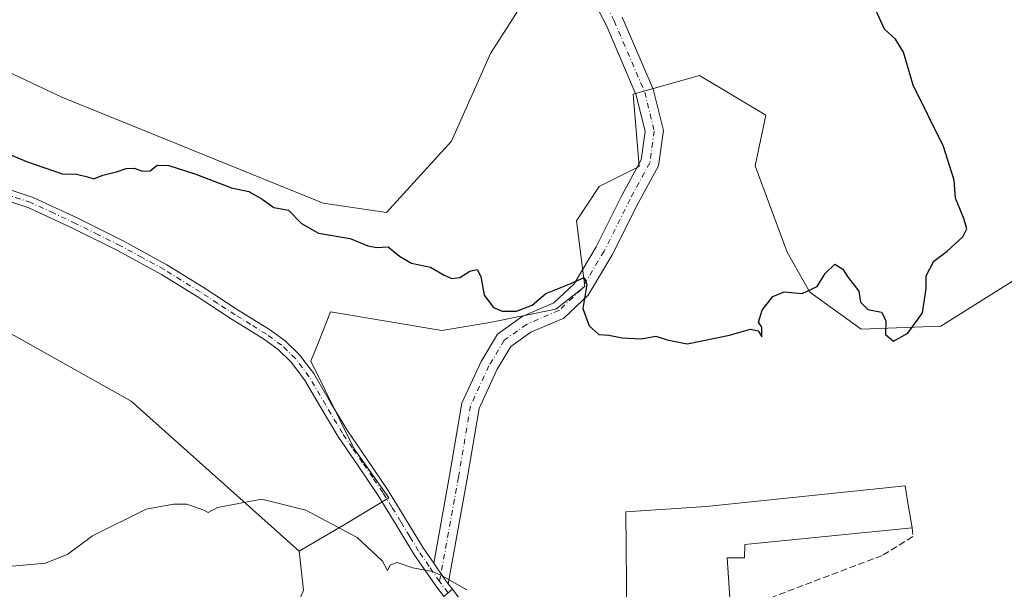
# Model space of a CAD drawing. Units: metres. Extents: x 600390 to 603844, y 4745358 to 4747722.
# Drawn here: x 600849 to 601090, y 4746687 to 4746827 of the extents above; entities that cross this region are included whole.
import ezdxf

# ---------------------------------------------------------------- set-up
doc = ezdxf.new("R2010")
doc.units = ezdxf.units.M
doc.header["$MEASUREMENT"] = 0
doc.linetypes.add('DGN Style 3', pattern=[2.307223458686699, 1.648016756204785, -0.6592067024819142])
doc.linetypes.add('DGN Style 4', pattern=[2.6384748266838614, 1.318413404963828, -0.6592067024819142, 0.001648016756204785, -0.6592067024819142])
for name, color, linetype, lineweight in [('Arbolado forestal CxS', 92, 'Continuous', 0), ('Camino Cxs', 7, 'Continuous', 0), ('Camino eje', 30, 'DGN Style 4', 13), ('Cultivos herbáceos CxS', 92, 'Continuous', 0), ('Curva de nivel maestra', 30, 'Continuous', 30), ('Curva de nivel normal', 30, 'Continuous', 0), ('Edificación Cxs', 1, 'Continuous', 13), ('Muro lineal', 1, 'DGN Style 3', 13), ('Pastizal CxS', 92, 'Continuous', 0), ('Pista no pavimentada Cxs', 111, 'Continuous', 0)]:
    doc.layers.add(name, color=color, linetype=linetype, lineweight=lineweight)

# ---------------------------------------------------------------- blocks, each defined once
blk = doc.blocks.new('*U12')
at = {"layer": 'Pastizal CxS', "color": 92, "linetype": 'Continuous', "lineweight": 0}
blk.add_polyline3d([(600918.2631000001, 4746686.756300001, 469.0690000000032), (600917.1520999996, 4746696.315500001, 469.5399999999936), (600929.4149000002, 4746703.565300001, 470.420299999998), (600939.1823000005, 4746709.4257, 471.2991999999941), (600930.7089000001, 4746721.4561, 471.8098000000027), (600920.0730999997, 4746742.905900001, 472.7431999999972), (600921.8356999997, 4746747.3641, 473.0243000000046), (600924.8576999997, 4746755.008099999, 473.6912000000011), (600952.2068999996, 4746750.4495, 473.9661999999954), (600963.9281000001, 4746752.403100001, 474.4385000000038), (600980.1659000004, 4746755.634500001, 474.9582999999984), (600987.2865000004, 4746761.270099999, 475.1031999999978), (600985.1914999997, 4746777.3345, 475.672000000006), (600990.7799000005, 4746785.716499999, 476.1051000000007), (601000.5585000003, 4746790.605699999, 476.3757999999943), (600999.0926999999, 4746808.4035, 476.8184000000037), (601015.3721000003, 4746812.9617, 476.7934999999998), (601031.6513, 4746803.193700001, 476.2483000000066), (601029.0465000002, 4746790.821699999, 476.0252000000037), (601036.8788999999, 4746769.6513, 475.5437999999995), (601042.4669000005, 4746759.871900001, 475.2752000000037), (601055.0389, 4746750.792500001, 474.8687999999966), (601074.5960999997, 4746751.489900001, 474.6290000000009), (601093.4556999998, 4746763.3641, 473.1211000000039)], dxfattribs=at)

msp = doc.modelspace()

# ---------------------------------------------------------------- linework, layer by layer
at = {"layer": 'Arbolado forestal CxS', "color": 92, "linetype": 'Continuous', "lineweight": 0}
for points in [[(600761.8426999999, 4746868.438899999, 478.7128999999986), (600794.9883000003, 4746837.842700001, 477.25), (600858.9644999999, 4746807.635500001, 475.8991999999998), (600923.0491000004, 4746781.6339, 475.2305000000051), (600938.5861000001, 4746779.350099999, 475.2590000000055), (600954.5822999999, 4746796.849500001, 476.2271999999939), (600964.1277000001, 4746818.333900001, 477.3154000000068), (600979.5875000004, 4746842.5305, 478.0849000000017), (600921.1171000004, 4746904.327099999, 481.7832000000053), (600869.3561000006, 4746950.427300001, 484.9156999999978), (600822.7127, 4747015.5273, 486.6830000000046), (600822.7084999997, 4747015.5251, 486.6827000000048), (600775.0069000004, 4746994.5615, 484.3748999999953)], [(600794.9883000003, 4746837.842700001, 477.25), (600858.9644999999, 4746807.635500001, 475.8991999999998), (600923.0491000004, 4746781.6339, 475.2305000000051), (600938.5861000001, 4746779.350099999, 475.2590000000055), (600954.5822999999, 4746796.849500001, 476.2271999999939), (600964.1277000001, 4746818.333900001, 477.3154000000068), (600979.5875000004, 4746842.5305, 478.0849000000017), (600921.1171000004, 4746904.327099999, 481.7832000000053), (600869.3561000006, 4746950.427300001, 484.9156999999978), (600822.7127, 4747015.5273, 486.6830000000046)], [(600674.6747000003, 4746813.1347, 475.8945999999996), (600727.6892999997, 4746797.0211, 474.2062000000006), (600756.3152999999, 4746786.745300001, 473.6769999999961), (600837.8591, 4746754.467700001, 472.428899999999), (600875.9567, 4746733.1613, 471.3910000000033), (600917.1520999996, 4746696.315500001, 469.5399999999936)], [(601093.4556999998, 4746763.3641, 473.1211000000039), (601074.5960999997, 4746751.489900001, 474.6290000000009), (601055.0389, 4746750.792500001, 474.8687999999966), (601042.4669000005, 4746759.871900001, 475.2752000000037), (601036.8788999999, 4746769.6513, 475.5437999999995), (601029.0465000002, 4746790.821699999, 476.0252000000037), (601031.6513, 4746803.193700001, 476.2483000000066), (601015.3721000003, 4746812.9617, 476.7934999999998), (600999.0926999999, 4746808.4035, 476.8184000000037), (601000.5585000003, 4746790.605699999, 476.3757999999943), (600990.7799000005, 4746785.716499999, 476.1051000000007), (600985.1914999997, 4746777.3345, 475.672000000006), (600987.2865000004, 4746761.270099999, 475.1031999999978), (600980.1659000004, 4746755.634500001, 474.9582999999984), (600963.9281000001, 4746752.403100001, 474.4385000000038), (600952.2068999996, 4746750.4495, 473.9661999999954), (600924.8576999997, 4746755.008099999, 473.6912000000011), (600921.8356999997, 4746747.3641, 473.0243000000046), (600920.0730999997, 4746742.905900001, 472.7431999999972), (600930.7089000001, 4746721.4561, 471.8098000000027), (600939.1823000005, 4746709.4257, 471.2991999999941), (600929.4149000002, 4746703.565300001, 470.420299999998), (600917.1520999996, 4746696.315500001, 469.5399999999936), (600875.9567, 4746733.1613, 471.3910000000033), (600837.8591, 4746754.467700001, 472.428899999999)], [(601093.4556999998, 4746763.3641, 473.1211000000039), (601074.5960999997, 4746751.489900001, 474.6290000000009), (601055.0389, 4746750.792500001, 474.8687999999966), (601042.4669000005, 4746759.871900001, 475.2752000000037), (601036.8788999999, 4746769.6513, 475.5437999999995), (601029.0465000002, 4746790.821699999, 476.0252000000037), (601031.6513, 4746803.193700001, 476.2483000000066), (601015.3721000003, 4746812.9617, 476.7934999999998), (600999.0926999999, 4746808.4035, 476.8184000000037), (601000.5585000003, 4746790.605699999, 476.3757999999943), (600990.7799000005, 4746785.716499999, 476.1051000000007), (600985.1914999997, 4746777.3345, 475.672000000006), (600987.2865000004, 4746761.270099999, 475.1031999999978), (600980.1659000004, 4746755.634500001, 474.9582999999984), (600963.9281000001, 4746752.403100001, 474.4385000000038), (600952.2068999996, 4746750.4495, 473.9661999999954), (600924.8576999997, 4746755.008099999, 473.6912000000011), (600921.8356999997, 4746747.3641, 473.0243000000046), (600920.0730999997, 4746742.905900001, 472.7431999999972), (600930.7089000001, 4746721.4561, 471.8098000000027), (600939.1823000005, 4746709.4257, 471.2991999999941), (600929.4149000002, 4746703.565300001, 470.420299999998), (600917.1520999996, 4746696.315500001, 469.5399999999936)]]:
    msp.add_polyline3d(points, dxfattribs=at)
at = {"layer": 'Camino Cxs', "color": 7, "linetype": 'Continuous', "lineweight": 0, "extrusion": (-0.3867097462549338, -0.2934877339428968, 0.874254266318734), "elevation": -1625078.42852694, "flags": 128}
msp.add_lwpolyline([(-3417774.246824566, 2927486.763961236), (-3417769.77249537, 2927486.518219138), (-3417768.106722762, 2927486.555502726)], dxfattribs=at)
msp.add_lwpolyline([(-3417774.246824566, 2927486.763961236), (-3417769.77249537, 2927486.518219138), (-3417768.106722762, 2927486.555502726)], dxfattribs=at)
at = {"layer": 'Camino Cxs', "color": 7, "linetype": 'Continuous', "lineweight": 0, "extrusion": (0.02239625792420409, -0.03033747249817068, 0.9992887697724894), "elevation": -130073.5521874984, "flags": 128}
msp.add_lwpolyline([(3302662.287880393, 3459436.217952004), (3302662.287880393, 3459434.510128442)], dxfattribs=at)
at = {"layer": 'Camino Cxs', "color": 7, "linetype": 'Continuous', "lineweight": 0}
for points in [[(600996.4615000002, 4746827.265500001, 478.8910999999935), (601004.0503000002, 4746809.558300001, 476.9413000000059), (601006.5336999996, 4746799.458699999, 476.8015000000014), (601005.3280999997, 4746790.8463, 477.2437000000064), (601000.3208999997, 4746781.6395, 476.1448999999994), (600993.9058999997, 4746768.8095, 475.8025999999954), (600988.0916999998, 4746759.1193, 475.460500000001), (600982.1303000003, 4746753.498500001, 477.8245000000024), (600974.0367000002, 4746750.007099999, 478.1784999999945), (600969.1420999998, 4746746.5109, 476.164300000004), (600965.6963000001, 4746740.768100001, 474.3677000000025), (600961.3457000004, 4746731.3167, 473.5671000000002), (600958.4293000001, 4746714.1251, 472.6907999999967), (600953.7731, 4746688.382900001, 470.1947999999975), (600952.7401000002, 4746689.690099999, 470.1766999999964), (600950.2062999997, 4746693.384099999, 470.2960000000021), (600954.0953000003, 4746714.8847, 472.1377999999968), (600957.1051000003, 4746732.6271, 472.6983999999939), (600961.7999, 4746742.8259, 473.6438999999955), (600965.8399, 4746749.5595, 476.3133999999991), (600971.8620999996, 4746753.861099999, 478.6055999999954), (600979.6759000003, 4746757.231699999, 478.1419000000024), (600984.6312999995, 4746761.903899999, 477.1833000000043), (600990.0459000003, 4746770.928300001, 476.5225000000065), (600996.4193000002, 4746783.675100001, 477.2782000000007), (601001.0812999997, 4746792.247099999, 479.7416999999987), (601002.0588999996, 4746799.2301, 477.8733999999968), (600999.8636999996, 4746808.1569, 478.6052000000054), (600992.4808999998, 4746825.3837, 478.2881000000052), (600987.8787000002, 4746834.259299999, 477.6065999999992)], [(600950.2062999997, 4746693.384099999, 470.2960000000021), (600954.0953000003, 4746714.8847, 472.1377999999968), (600957.1051000003, 4746732.6271, 472.6983999999939), (600961.7999, 4746742.8259, 473.6438999999955), (600965.8399, 4746749.5595, 476.3133999999991), (600971.8620999996, 4746753.861099999, 478.6055999999954), (600979.6759000003, 4746757.231699999, 478.1419000000024), (600984.6312999995, 4746761.903899999, 477.1833000000043), (600990.0459000003, 4746770.928300001, 476.5225000000065), (600996.4193000002, 4746783.675100001, 477.2782000000007), (601001.0812999997, 4746792.247099999, 479.7416999999987), (601002.0588999996, 4746799.2301, 477.8733999999968), (600999.8636999996, 4746808.1569, 478.6052000000054), (600992.4808999998, 4746825.3837, 478.2881000000052), (600987.8787000002, 4746834.259299999, 477.6065999999992)], [(600996.4615000002, 4746827.265500001, 478.8910999999935), (601004.0503000002, 4746809.558300001, 476.9413000000059), (601006.5336999996, 4746799.458699999, 476.8015000000014), (601005.3280999997, 4746790.8463, 477.2437000000064), (601000.3208999997, 4746781.6395, 476.1448999999994), (600993.9058999997, 4746768.8095, 475.8025999999954), (600988.0916999998, 4746759.1193, 475.460500000001), (600982.1303000003, 4746753.498500001, 477.8245000000024), (600974.0367000002, 4746750.007099999, 478.1784999999945), (600969.1420999998, 4746746.5109, 476.164300000004), (600965.6963000001, 4746740.768100001, 474.3677000000025), (600961.3457000004, 4746731.3167, 473.5671000000002), (600958.4293000001, 4746714.1251, 472.6907999999967), (600953.7731, 4746688.382900001, 470.1947999999975)], [(600839.9700999996, 4746786.9901, 482.969299999997), (600851.9001000002, 4746783.0601, 482.9094000000041), (600863.0601000005, 4746777.860099999, 480.1135000000068), (600874.0201000003, 4746772.4301, 478.0295999999944), (600884.7600999996, 4746766.5601, 473.7033999999985), (600893.6101000002, 4746761.0601, 474.6834999999992), (600902.2600999996, 4746755.4301, 477.1692999999942), (600909.9200999998, 4746750.670100001, 474.225900000005), (600913.7701000003, 4746747.890100001, 473.2017000000051), (600917.3000999996, 4746744.5101, 473.3365999999951), (600920.7801000001, 4746739.880100001, 472.7087999999931), (600924.9001000002, 4746732.8101, 472.2848999999987), (600928.9501, 4746725.9901, 472.4602000000014), (600933.8901000004, 4746718.8101, 472.1462000000029), (600938.8601000002, 4746711.470100001, 472.2883000000002), (600943.3000999996, 4746704.2601, 470.9677999999985), (600947.6300999997, 4746697.140100001, 470.4823999999935), (600950.2062999997, 4746693.384099999, 470.2960000000021), (600952.7401000002, 4746689.690099999, 470.1766999999964), (600953.7731, 4746688.382900001, 470.1947999999975), (600954.7867000002, 4746687.0099, 470.1303999999946), (600952.6445000004, 4746685.257300001, 470.0043000000006), (600950.5201000003, 4746688.100099999, 470.0659000000014), (600945.3300999999, 4746695.6501, 470.3987999999954), (600940.9700999996, 4746702.8301, 471.6892999999982), (600936.5701000001, 4746709.9901, 473.7002000000066), (600931.6300999997, 4746717.270099999, 472.5240000000049), (600926.6501000002, 4746724.520099999, 472.9710000000051), (600922.5500999996, 4746731.420100001, 472.5501999999979), (600918.5000999998, 4746738.370100001, 472.7872999999963), (600915.2500999998, 4746742.690099999, 473.5525000000052), (600912.0100999996, 4746745.790100001, 473.3809000000037), (600908.4001000002, 4746748.4001, 474.0997999999963), (600900.7901, 4746753.120100001, 475.2087999999931), (600892.1501000002, 4746758.7501, 473.2072999999946), (600883.3800999997, 4746764.200099999, 473.6337000000058), (600872.7500999998, 4746770.0001, 475.9063000000024), (600861.8800999997, 4746775.4001, 478.3625999999931), (600850.8901000004, 4746780.5101, 480.232799999998), (600839.4101, 4746784.290100001, 479.0746000000072)], [(600839.9700999996, 4746786.9901, 482.969299999997), (600851.9001000002, 4746783.0601, 482.9094000000041), (600863.0601000005, 4746777.860099999, 480.1135000000068), (600874.0201000003, 4746772.4301, 478.0295999999944), (600884.7600999996, 4746766.5601, 473.7033999999985), (600893.6101000002, 4746761.0601, 474.6834999999992), (600902.2600999996, 4746755.4301, 477.1692999999942), (600909.9200999998, 4746750.670100001, 474.225900000005), (600913.7701000003, 4746747.890100001, 473.2017000000051), (600917.3000999996, 4746744.5101, 473.3365999999951), (600920.7801000001, 4746739.880100001, 472.7087999999931), (600924.9001000002, 4746732.8101, 472.2848999999987), (600928.9501, 4746725.9901, 472.4602000000014), (600933.8901000004, 4746718.8101, 472.1462000000029), (600938.8601000002, 4746711.470100001, 472.2883000000002), (600943.3000999996, 4746704.2601, 470.9677999999985), (600947.6300999997, 4746697.140100001, 470.4823999999935), (600950.2062999997, 4746693.384099999, 470.2960000000021)], [(600952.6445000004, 4746685.257300001, 470.0043000000006), (600950.5201000003, 4746688.100099999, 470.0659000000014), (600945.3300999999, 4746695.6501, 470.3987999999954), (600940.9700999996, 4746702.8301, 471.6892999999982), (600936.5701000001, 4746709.9901, 473.7002000000066), (600931.6300999997, 4746717.270099999, 472.5240000000049), (600926.6501000002, 4746724.520099999, 472.9710000000051), (600922.5500999996, 4746731.420100001, 472.5501999999979), (600918.5000999998, 4746738.370100001, 472.7872999999963), (600915.2500999998, 4746742.690099999, 473.5525000000052), (600912.0100999996, 4746745.790100001, 473.3809000000037), (600908.4001000002, 4746748.4001, 474.0997999999963), (600900.7901, 4746753.120100001, 475.2087999999931), (600892.1501000002, 4746758.7501, 473.2072999999946), (600883.3800999997, 4746764.200099999, 473.6337000000058), (600872.7500999998, 4746770.0001, 475.9063000000024), (600861.8800999997, 4746775.4001, 478.3625999999931), (600850.8901000004, 4746780.5101, 480.232799999998), (600839.4101, 4746784.290100001, 479.0746000000072)]]:
    msp.add_polyline3d(points, dxfattribs=at)
at = {"layer": 'Camino eje', "color": 30, "linetype": 'DGN Style 4', "lineweight": 13, "extrusion": (0.00778559519321158, -0.01041436081982288, 0.9999154592245296), "elevation": -44284.9007732899, "flags": 128}
msp.add_lwpolyline([(600931.8264107407, 4746482.330697175), (600929.7541231747, 4746485.102447488)], dxfattribs=at)
at = {"layer": 'Camino eje', "color": 30, "linetype": 'DGN Style 4', "lineweight": 13}
for points in [[(600987.6310999999, 4746897.335300001, 487.6388000000007), (600990.4162999997, 4746892.293500001, 481.3298000000068), (600992.9117000002, 4746878.569499999, 478.8497999999963), (600991.9759000001, 4746864.0657, 483.4532999999938), (600990.5723000001, 4746844.5713, 481.9060000000027), (600990.1045000004, 4746834.746099999, 477.8638000000064), (600994.4710999997, 4746826.3247, 478.3320999999996), (601001.9571000002, 4746808.8577, 477.2644), (601004.2962999997, 4746799.344500001, 477.1852000000072), (601003.2046999997, 4746791.546700001, 478.1413999999932), (600998.3701, 4746782.657299999, 476.2597999999998), (600991.9759000001, 4746769.868899999, 475.8429999999935), (600986.3614999996, 4746760.511700001, 476.0820999999996), (600980.9030999999, 4746755.3651, 477.6725000000006), (600972.9495000001, 4746751.9341, 477.8598000000056), (600967.4908999996, 4746748.035300001, 476.0359000000026), (600963.7481000006, 4746741.7971, 473.7761000000028), (600959.2253000002, 4746731.971899999, 473.074099999998), (600956.2622999996, 4746714.504899999, 472.1524000000064), (600951.6300999997, 4746688.895099999, 470.1037000000069)], [(600951.6300999997, 4746688.895099999, 470.1037000000069), (600949.0751, 4746692.620100001, 470.2333000000072), (600946.4801000003, 4746696.395099999, 470.4409000000014), (600944.3000999996, 4746699.985099999, 470.6900000000023), (600942.1350999996, 4746703.545100001, 471.1198000000004), (600939.9351000005, 4746707.1251, 472.7375999999931), (600937.7150999998, 4746710.7301, 472.828999999998), (600935.2301000003, 4746714.4001, 472.8007999999973), (600932.7600999996, 4746718.040100001, 472.2440000000061), (600930.2901, 4746721.630100001, 472.372000000003), (600927.8000999996, 4746725.255100001, 472.6178999999975), (600923.7251000004, 4746732.1151, 472.345100000006), (600919.6401000004, 4746739.1251, 472.7452999999951), (600916.2751000002, 4746743.600099999, 473.3653999999952), (600912.8901000004, 4746746.840100001, 473.054999999993), (600909.1601, 4746749.5351, 474.1193999999959), (600905.3300999999, 4746751.915100001, 474.8276999999944), (600901.5251000002, 4746754.2751, 476.0804000000062), (600897.2050999999, 4746757.090100001, 475.4578000000038), (600892.8800999997, 4746759.905099999, 473.7758000000031), (600884.0701000001, 4746765.380100001, 473.6753999999929), (600878.7001, 4746768.315099999, 474.9973999999929), (600873.3850999996, 4746771.215100001, 476.9046999999992), (600867.9051000001, 4746773.9301, 478.6892999999982), (600862.4700999996, 4746776.630100001, 478.8908999999985), (600856.9751000004, 4746779.1851, 480.2648999999947), (600851.3951000003, 4746781.7851, 481.7369999999937), (600839.6901000004, 4746785.640100001, 481.0197999999946)]]:
    msp.add_polyline3d(points, dxfattribs=at)
at = {"layer": 'Cultivos herbáceos CxS', "color": 92, "linetype": 'Continuous', "lineweight": 0}
msp.add_polyline3d([(600761.8426999999, 4746868.438899999, 478.7128999999986), (600754.7615, 4746926.686699999, 480.805600000007), (600747.5110999999, 4746973.181700001, 482.4244000000036), (600750.3831000002, 4746986.989700001, 483.2896000000038), (600775.0069000004, 4746994.5615, 484.3748999999953), (600822.7084999997, 4747015.5251, 486.6827000000048), (600822.7127, 4747015.5273, 486.6830000000046), (600869.3561000006, 4746950.427300001, 484.9156999999978), (600921.1171000004, 4746904.327099999, 481.7832000000053), (600979.5875000004, 4746842.5305, 478.0849000000017), (600964.1277000001, 4746818.333900001, 477.3154000000068), (600954.5822999999, 4746796.849500001, 476.2271999999939), (600938.5861000001, 4746779.350099999, 475.2590000000055), (600923.0491000004, 4746781.6339, 475.2305000000051), (600858.9644999999, 4746807.635500001, 475.8991999999998), (600794.9883000003, 4746837.842700001, 477.25)], close=True, dxfattribs=at)
for points in [[(600761.8426999999, 4746868.438899999, 478.7128999999986), (600794.9883000003, 4746837.842700001, 477.25), (600858.9644999999, 4746807.635500001, 475.8991999999998), (600923.0491000004, 4746781.6339, 475.2305000000051), (600938.5861000001, 4746779.350099999, 475.2590000000055), (600954.5822999999, 4746796.849500001, 476.2271999999939), (600964.1277000001, 4746818.333900001, 477.3154000000068), (600979.5875000004, 4746842.5305, 478.0849000000017), (600921.1171000004, 4746904.327099999, 481.7832000000053), (600869.3561000006, 4746950.427300001, 484.9156999999978), (600822.7127, 4747015.5273, 486.6830000000046), (600822.7084999997, 4747015.5251, 486.6827000000048), (600775.0069000004, 4746994.5615, 484.3748999999953)], [(600674.6747000003, 4746813.1347, 475.8945999999996), (600727.6892999997, 4746797.0211, 474.2062000000006), (600756.3152999999, 4746786.745300001, 473.6769999999961), (600837.8591, 4746754.467700001, 472.428899999999), (600875.9567, 4746733.1613, 471.3910000000033), (600917.1520999996, 4746696.315500001, 469.5399999999936)], [(600837.8591, 4746754.467700001, 472.428899999999), (600875.9567, 4746733.1613, 471.3910000000033), (600917.1520999996, 4746696.315500001, 469.5399999999936), (600918.2631000001, 4746686.756300001, 469.0690000000032)], [(600917.1520999996, 4746696.315500001, 469.5399999999936), (600918.2631000001, 4746686.756300001, 469.0690000000032), (600909.3394999999, 4746665.0847, 467.6542000000045), (600891.4901000002, 4746631.9385, 465.625), (600868.5434999998, 4746621.740300001, 462.5688999999985), (600874.6070999998, 4746610.462900001, 459.7972000000009), (600933.8623000003, 4746602.851299999, 462.9529000000039), (600947.3630999997, 4746595.520099999, 463.6552999999985), (600962.7456999999, 4746576.129899999, 462.1682000000001)]]:
    msp.add_polyline3d(points, dxfattribs=at)
at = {"layer": 'Curva de nivel maestra', "color": 30, "linetype": 'Continuous', "lineweight": 30, "elevation": 475, "flags": 128}
msp.add_lwpolyline([(600826.75, 4746801.780099999), (600850.2699999996, 4746791.880100001), (600859.0800000001, 4746788.850099999), (600862.5599999996, 4746788.800100001), (600865.2999999998, 4746788.120100001), (600866.8200000003, 4746787.5801), (600869.0599999996, 4746788.4801), (600872.4100000003, 4746789.340100001), (600874.7400000002, 4746790.1501), (600876.7400000002, 4746790.220100001), (600878.7400000002, 4746789.4801), (600880.6600000003, 4746789.620100001), (600882.3799999999, 4746790.940099999), (600885.2400000002, 4746790.870100001), (600891.5899999999, 4746788.8101), (600900.5700000003, 4746785.4001), (600904.8600000005, 4746784.5101), (600908.0700000003, 4746782.670100001), (600910.9900000002, 4746780.5801), (600914.5800000001, 4746779.920100001), (600917.7800000003, 4746776.710100001), (600921.9199999999, 4746774.3101), (600929.6699999999, 4746773.020099999), (600934, 4746771.220100001), (600936.2400000002, 4746770.790100001), (600939.0300000003, 4746770.920100001), (600941.7800000003, 4746768.670100001), (600944.7599999999, 4746766.9801), (600949.4000000004, 4746765.960100001), (600952.7599999999, 4746763.9901), (600954.6399999997, 4746763.200099999), (600956.6399999997, 4746763.440099999), (600959.0899999999, 4746764.970100001), (600960.8899999997, 4746765.370100001), (600961.7800000003, 4746763.670100001), (600962.5800000001, 4746759.140100001), (600964.8600000005, 4746756.090100001), (600966.9600000001, 4746755.190099999), (600970.5, 4746755.220100001), (600974.3499999996, 4746756.620100001), (600977.7300000006, 4746759.540100001), (600983.8499999996, 4746761.960100001), (600987.1200000001, 4746763.470100001), (600987.7199999997, 4746761.720100001), (600986.7999999998, 4746755.870100001), (600988.3099999996, 4746751.590100001), (600990.7000000002, 4746749.5001), (600993.1200000001, 4746749.3101), (600996.4000000004, 4746748.630100001), (601001.1299999999, 4746748.370100001), (601004.6799999997, 4746749.0701), (601007.4400000004, 4746748.1501), (601012.3899999997, 4746747.1601), (601022.7199999997, 4746749.270099999), (601027.9299999997, 4746750.800100001), (601029.8200000003, 4746750.4001), (601030.7199999997, 4746748.920100001), (601030.6900000004, 4746751.270099999), (601029.8700000001, 4746752.5001), (601030.7800000003, 4746755.420100001), (601033.3499999996, 4746758.790100001), (601036.2000000002, 4746759.920100001), (601040.5599999996, 4746759.530099999), (601044.2599999999, 4746761.220100001), (601046.2100000001, 4746764.440099999), (601048.5999999996, 4746766.710100001), (601050.5300000003, 4746765.4801), (601051.8700000001, 4746763.440099999), (601054.5, 4746760.120100001), (601054.8600000005, 4746757.390100001), (601056.6600000003, 4746755.620100001), (601060.0599999996, 4746754.960100001), (601061.0700000003, 4746752.9301), (601061.04, 4746749.4801), (601062.9699999997, 4746747.790100001), (601066.5099999999, 4746749.790100001), (601070.0700000003, 4746754.800100001), (601070.9699999997, 4746760.7601), (601071, 4746763.8201), (601072.8899999997, 4746767.450099999), (601076.1900000004, 4746769.860099999), (601079.9800000006, 4746773.4101), (601080.9699999997, 4746775.390100001), (601080.2199999997, 4746777.9001), (601078.2100000001, 4746782.850099999), (601077.8499999996, 4746787.270099999), (601075.29, 4746795.520099999), (601067.7999999998, 4746810.540100001), (601065.4000000004, 4746818.640100001), (601063.4400000004, 4746821.840100001), (601060.75, 4746824.3101), (601058.1399999997, 4746830.030099999)], dxfattribs=at)
at = {"layer": 'Curva de nivel normal', "color": 30, "linetype": 'Continuous', "lineweight": 0, "elevation": 470, "flags": 128}
msp.add_lwpolyline([(600842.1600000003, 4746692.26), (600854.9800000006, 4746693.42), (600860.4000000004, 4746695.630000001), (600866.4699999997, 4746700.130000001), (600879.6399999997, 4746706.689999999), (600886.3899999997, 4746707.880000001), (600889.5999999996, 4746707.9), (600893.8099999996, 4746706.369999999), (600894.8799999999, 4746705.84), (600897.1500000004, 4746707.039999999), (600908, 4746709.130000001), (600918.8099999996, 4746706.430000001), (600931.4100000003, 4746699.74), (600937.6500000004, 4746693.9), (600938.8399999999, 4746691.609999999), (600939.6200000001, 4746693), (600941.2000000002, 4746693.57), (600945.0599999996, 4746692.279999999), (600949.8899999997, 4746691.380000001), (600952.2800000003, 4746690.33), (600958.2999999998, 4746686.869999999)], dxfattribs=at)
at = {"layer": 'Edificación Cxs', "color": 1, "linetype": 'Continuous', "lineweight": 13, "elevation": 478.9060000000028, "flags": 128}
msp.add_lwpolyline([(601023.1501000002, 4746679.970100001), (600997.5500999996, 4746679.9001), (600997.3000999996, 4746706.0101), (601017.0701000001, 4746707.300100001), (601065.8501000004, 4746712.350099999), (601066.6201, 4746707.690099999), (601067.5701000001, 4746702.110099999), (601026.4801000003, 4746697.960100001), (601026.4200999998, 4746694.6801), (601022.1901000004, 4746694.6801), (601022.9001000002, 4746683.7301)], close=True, dxfattribs=at)
at = {"layer": 'Edificación Cxs', "color": 1, "linetype": 'Continuous', "lineweight": 13}
for points in [[(601023.1501000002, 4746679.970100001, 477.8122000000003), (600997.5500999996, 4746679.9001, 477.3727000000072), (600997.3000999996, 4746706.0101, 477.2247999999963), (601017.0701000001, 4746707.300100001, 477.0884999999981), (601065.8501000004, 4746712.350099999, 475.7173999999941), (601066.6201, 4746707.690099999, 476.9616999999998), (601067.5701000001, 4746702.110099999, 475.9820999999939)], [(601067.5701000001, 4746702.110099999, 475.9820999999939), (601026.4801000003, 4746697.960100001, 477.3377000000037), (601026.4200999998, 4746694.6801, 475.6641999999993), (601022.1901000004, 4746694.6801, 478.9060000000027), (601022.9001000002, 4746683.7301, 478.7357000000048)]]:
    msp.add_polyline3d(points, dxfattribs=at)
at = {"layer": 'Muro lineal', "color": 1, "linetype": 'DGN Style 3', "lineweight": 13}
msp.add_polyline3d([(601067.5701000001, 4746702.110099999, 475.9820999999939), (601067.7600999996, 4746699.9301, 475.1230999999971), (601060.2100999998, 4746695.2601, 475.4351000000024), (601033.0701000001, 4746685.030099999, 474.8876000000019), (601022.9001000002, 4746683.7301, 478.7357000000048)], dxfattribs=at)
at = {"layer": 'Pastizal CxS', "color": 92, "linetype": 'Continuous', "lineweight": 0}
for points in [[(601093.4556999998, 4746763.3641, 473.1211000000039), (601074.5960999997, 4746751.489900001, 474.6290000000009), (601055.0389, 4746750.792500001, 474.8687999999966), (601042.4669000005, 4746759.871900001, 475.2752000000037), (601036.8788999999, 4746769.6513, 475.5437999999995), (601029.0465000002, 4746790.821699999, 476.0252000000037), (601031.6513, 4746803.193700001, 476.2483000000066), (601015.3721000003, 4746812.9617, 476.7934999999998), (600999.0926999999, 4746808.4035, 476.8184000000037), (601000.5585000003, 4746790.605699999, 476.3757999999943), (600990.7799000005, 4746785.716499999, 476.1051000000007), (600985.1914999997, 4746777.3345, 475.672000000006), (600987.2865000004, 4746761.270099999, 475.1031999999978), (600980.1659000004, 4746755.634500001, 474.9582999999984), (600963.9281000001, 4746752.403100001, 474.4385000000038), (600952.2068999996, 4746750.4495, 473.9661999999954), (600924.8576999997, 4746755.008099999, 473.6912000000011), (600921.8356999997, 4746747.3641, 473.0243000000046), (600920.0730999997, 4746742.905900001, 472.7431999999972), (600930.7089000001, 4746721.4561, 471.8098000000027), (600939.1823000005, 4746709.4257, 471.2991999999941), (600929.4149000002, 4746703.565300001, 470.420299999998), (600917.1520999996, 4746696.315500001, 469.5399999999936)], [(600917.1520999996, 4746696.315500001, 469.5399999999936), (600918.2631000001, 4746686.756300001, 469.0690000000032), (600909.3394999999, 4746665.0847, 467.6542000000045), (600891.4901000002, 4746631.9385, 465.625), (600868.5434999998, 4746621.740300001, 462.5688999999985), (600874.6070999998, 4746610.462900001, 459.7972000000009), (600933.8623000003, 4746602.851299999, 462.9529000000039), (600947.3630999997, 4746595.520099999, 463.6552999999985), (600962.7456999999, 4746576.129899999, 462.1682000000001)]]:
    msp.add_polyline3d(points, dxfattribs=at)
at = {"layer": 'Pista no pavimentada Cxs', "color": 111, "linetype": 'Continuous', "lineweight": 0}
for points in [[(600952.6445000004, 4746685.257300001, 470.0043000000006), (600954.7867000002, 4746687.0099, 470.1303999999946), (600958.1601, 4746682.440099999, 470.1098000000056)], [(600954.7867000002, 4746687.0099, 470.1303999999946), (600958.1601, 4746682.440099999, 470.1098000000056)]]:
    msp.add_polyline3d(points, dxfattribs=at)

# ---------------------------------------------------------------- block references
at = {"layer": 'Pastizal CxS', "color": 92, "linetype": 'Continuous', "lineweight": 0}
msp.add_blockref('*U12', (0, 0), dxfattribs=at)

doc.saveas('drawing.dxf')
